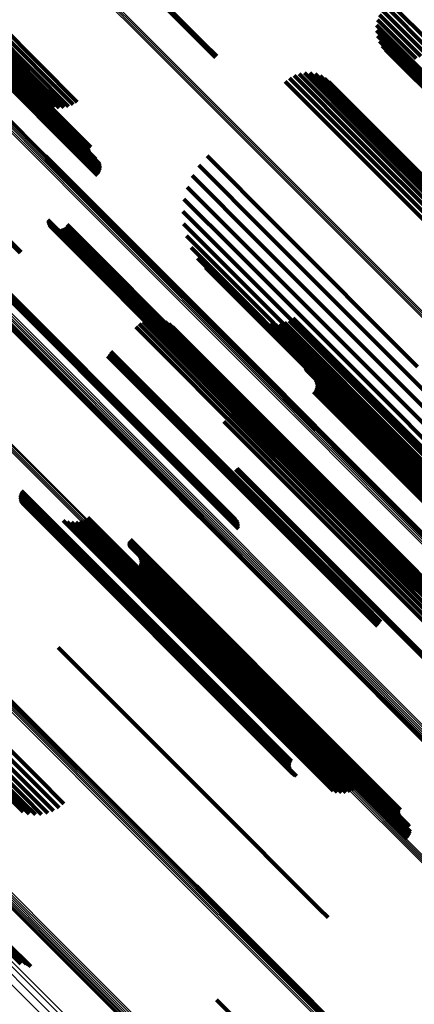
# Model space of a CAD drawing. Units: metres. Extents: x 1.249 to 1.743, y -0.472 to 0.021.
# Drawn here: x 1.653 to 1.674, y -0.424 to -0.372 of the extents above; entities that cross this region are included whole.
import ezdxf

# ---------------------------------------------------------------- set-up
doc = ezdxf.new("R2010")
doc.units = ezdxf.units.M
doc.linetypes.add('AUSGEZOGEN', pattern=[0])
doc.linetypes.add('VERDECKT2_S2', pattern=[0.036, 0.02, -0.016])
doc.layers.add('Standard', color=7, linetype='AUSGEZOGEN', lineweight=13)

msp = doc.modelspace()

# ---------------------------------------------------------------- linework, layer by layer
at = {"layer": 'Standard', "color": 253, "linetype": 'VERDECKT2_S2', "lineweight": 140, "transparency": 33554687}
for p, q in [((1.655413, -0.365733), (1.662976, -0.373296)), ((1.655471, -0.365667), (1.663034, -0.37323)), ((1.672579, -0.371302), (1.674871, -0.373594)), ((1.672795, -0.371118), (1.675059, -0.373383)), ((1.649227, -0.371911), (1.65679, -0.379474)), ((1.649298, -0.371848), (1.656861, -0.379411)), ((1.649375, -0.371796), (1.656939, -0.379359)), ((1.649456, -0.371755), (1.657021, -0.37932)), ((1.649538, -0.371727), (1.657104, -0.379293)), ((1.649619, -0.371713), (1.657187, -0.379281)), ((1.649697, -0.371714), (1.657266, -0.379284)), ((1.649768, -0.371728), (1.65734, -0.3793)), ((1.649831, -0.371757), (1.657405, -0.379331)), ((1.650441, -0.371998), (1.657142, -0.378699)), ((1.672259, -0.371766), (1.674425, -0.373933)), ((1.672399, -0.37152), (1.674658, -0.373779)), ((1.650155, -0.372069), (1.657115, -0.379029)), ((1.650176, -0.372086), (1.657091, -0.379001)), ((1.650201, -0.372097), (1.657072, -0.378968)), ((1.650229, -0.372103), (1.657059, -0.378933)), ((1.65026, -0.372103), (1.657052, -0.378896)), ((1.650357, -0.372071), (1.657071, -0.378785)), ((1.650388, -0.372051), (1.657089, -0.378752)), ((1.650416, -0.372026), (1.657113, -0.378723)), ((1.652213, -0.372458), (1.65622, -0.376465)), ((1.652359, -0.372252), (1.656439, -0.376331)), ((1.672116, -0.372312), (1.673932, -0.374128)), ((1.672164, -0.372033), (1.674181, -0.37405)), ((1.652009, -0.372895), (1.655735, -0.376621)), ((1.652096, -0.372674), (1.655984, -0.376562)), ((1.672117, -0.372595), (1.673685, -0.374163)), ((1.672167, -0.372874), (1.673449, -0.374155)), ((1.651935, -0.37333), (1.655225, -0.37662)), ((1.651949, -0.373533), (1.654977, -0.37656)), ((1.651954, -0.373115), (1.65548, -0.376641)), ((1.662976, -0.373296), (1.663675, -0.373995)), ((1.663034, -0.37323), (1.663742, -0.373938)), ((1.672264, -0.37314), (1.673229, -0.374105)), ((1.672406, -0.373385), (1.673034, -0.374012)), ((1.651998, -0.37372), (1.654741, -0.376462)), ((1.652081, -0.373887), (1.654523, -0.376329)), ((1.672588, -0.373601), (1.672869, -0.373882)), ((1.672869, -0.373882), (1.680237, -0.38125)), ((1.673034, -0.374012), (1.680409, -0.381388)), ((1.673229, -0.374105), (1.680611, -0.381486)), ((1.673449, -0.374155), (1.680836, -0.381543)), ((1.673685, -0.374163), (1.681078, -0.381556)), ((1.673932, -0.374128), (1.68133, -0.381526)), ((1.667547, -0.375078), (1.670933, -0.378465)), ((1.667792, -0.374943), (1.671082, -0.378233)), ((1.668057, -0.374852), (1.671196, -0.377991)), ((1.668334, -0.374808), (1.67127, -0.377744)), ((1.668614, -0.374811), (1.671303, -0.377501)), ((1.668889, -0.374862), (1.671294, -0.377267)), ((1.669152, -0.37496), (1.671243, -0.377051)), ((1.667328, -0.375253), (1.670753, -0.378678)), ((1.669394, -0.375101), (1.671151, -0.376858)), ((1.669608, -0.375281), (1.671021, -0.376695)), ((1.671021, -0.376695), (1.678412, -0.384085)), ((1.671151, -0.376858), (1.678548, -0.384255)), ((1.671243, -0.377051), (1.678646, -0.384455)), ((1.671294, -0.377267), (1.678704, -0.384677)), ((1.671303, -0.377501), (1.678718, -0.384916)), ((1.671196, -0.377991), (1.67862, -0.385415)), ((1.67127, -0.377744), (1.67869, -0.385164)), ((1.670753, -0.378678), (1.678182, -0.386107)), ((1.670933, -0.378465), (1.678362, -0.385893)), ((1.671082, -0.378233), (1.678509, -0.38566)), ((1.654778, -0.379145), (1.657714, -0.382081)), ((1.663232, -0.379152), (1.666828, -0.382749)), ((1.654803, -0.379233), (1.657643, -0.382073)), ((1.654813, -0.379324), (1.657567, -0.382077)), ((1.65679, -0.379474), (1.657498, -0.380182)), ((1.656861, -0.379411), (1.657559, -0.380109)), ((1.656939, -0.379359), (1.657607, -0.380027)), ((1.657021, -0.37932), (1.657639, -0.379938)), ((1.657104, -0.379293), (1.657656, -0.379845)), ((1.657187, -0.379281), (1.657656, -0.37975)), ((1.657266, -0.379284), (1.657639, -0.379657)), ((1.65734, -0.3793), (1.657607, -0.379567)), ((1.657405, -0.379331), (1.657405, -0.379331)), ((1.662798, -0.379637), (1.66635, -0.383189)), ((1.662447, -0.380184), (1.665828, -0.383566)), ((1.662187, -0.380781), (1.665275, -0.383869)), ((1.662025, -0.381411), (1.664705, -0.384091)), ((1.657567, -0.382077), (1.665596, -0.390107)), ((1.657643, -0.382073), (1.665674, -0.390104)), ((1.657714, -0.382081), (1.665747, -0.390114)), ((1.661965, -0.382058), (1.664133, -0.384226)), ((1.65489, -0.382492), (1.662845, -0.390447)), ((1.654901, -0.382586), (1.662765, -0.39045)), ((1.654927, -0.382676), (1.66269, -0.390438)), ((1.654969, -0.382761), (1.662621, -0.390413)), ((1.655908, -0.382747), (1.662754, -0.389593)), ((1.662009, -0.382707), (1.663573, -0.384272)), ((1.666828, -0.382749), (1.674261, -0.390181)), ((1.655025, -0.382837), (1.662562, -0.390374)), ((1.655092, -0.382902), (1.662514, -0.390323)), ((1.655171, -0.382955), (1.662478, -0.390262)), ((1.655257, -0.382993), (1.662456, -0.390192)), ((1.655348, -0.383016), (1.662448, -0.390115)), ((1.655442, -0.383023), (1.662454, -0.390034)), ((1.655536, -0.383013), (1.662474, -0.389951)), ((1.655627, -0.382988), (1.662508, -0.389869)), ((1.655712, -0.382947), (1.662554, -0.38979)), ((1.655788, -0.382892), (1.662612, -0.389716)), ((1.655854, -0.382825), (1.662679, -0.38965)), ((1.66635, -0.383189), (1.673782, -0.390621)), ((1.652747, -0.38352), (1.653452, -0.384225)), ((1.652784, -0.38348), (1.653492, -0.384189)), ((1.662155, -0.383341), (1.66304, -0.384226)), ((1.665828, -0.383566), (1.673256, -0.390994)), ((1.6624, -0.383943), (1.662546, -0.384089)), ((1.662546, -0.384089), (1.669912, -0.391455)), ((1.66304, -0.384226), (1.67042, -0.391606)), ((1.663573, -0.384272), (1.670967, -0.391665)), ((1.664133, -0.384226), (1.671538, -0.391631)), ((1.664705, -0.384091), (1.67212, -0.391506)), ((1.665275, -0.383869), (1.672698, -0.391292)), ((1.662738, -0.384499), (1.669456, -0.391218)), ((1.66316, -0.384994), (1.669064, -0.390898)), ((1.652529, -0.38632), (1.660538, -0.394329)), ((1.652605, -0.386299), (1.660616, -0.39431)), ((1.652679, -0.386291), (1.660692, -0.394303)), ((1.65275, -0.386294), (1.660764, -0.394309)), ((1.652815, -0.386311), (1.660831, -0.394327)), ((1.652921, -0.386378), (1.660942, -0.394398)), ((1.65296, -0.386427), (1.660983, -0.39445)), ((1.652987, -0.386485), (1.661012, -0.39451)), ((1.652998, -0.386695), (1.661028, -0.394726)), ((1.653003, -0.38655), (1.66103, -0.394577)), ((1.653007, -0.386621), (1.661035, -0.39465)), ((1.652766, -0.387892), (1.66082, -0.395947)), ((1.65277, -0.387965), (1.660827, -0.396022)), ((1.652775, -0.387815), (1.660828, -0.395868)), ((1.65968, -0.387945), (1.666054, -0.394319)), ((1.659886, -0.387826), (1.666182, -0.394123)), ((1.660109, -0.387745), (1.666279, -0.393916)), ((1.660579, -0.387704), (1.666369, -0.393493)), ((1.660813, -0.387745), (1.666358, -0.393291)), ((1.661036, -0.387826), (1.666311, -0.393102)), ((1.661241, -0.387945), (1.666229, -0.392933)), ((1.665836, -0.387642), (1.667011, -0.388817)), ((1.666054, -0.387776), (1.666917, -0.388639)), ((1.66629, -0.387874), (1.666856, -0.38844)), ((1.666539, -0.387934), (1.666831, -0.388226)), ((1.666794, -0.387954), (1.666841, -0.388002)), ((1.667049, -0.387935), (1.673645, -0.394531)), ((1.667297, -0.387876), (1.673722, -0.3943)), ((1.667534, -0.387778), (1.673833, -0.394077)), ((1.667752, -0.387645), (1.673974, -0.393867)), ((1.659499, -0.388097), (1.665898, -0.394497)), ((1.661423, -0.388097), (1.666114, -0.392788)), ((1.666831, -0.388226), (1.673597, -0.394992)), ((1.666841, -0.388002), (1.673603, -0.394763)), ((1.666856, -0.38844), (1.673627, -0.395211)), ((1.666917, -0.388639), (1.673693, -0.395415)), ((1.667011, -0.388817), (1.673793, -0.395599)), ((1.658103, -0.389505), (1.664493, -0.395894)), ((1.658201, -0.389395), (1.664601, -0.395794)), ((1.658017, -0.389624), (1.664377, -0.395984)), ((1.662454, -0.390034), (1.669584, -0.397165)), ((1.662474, -0.389951), (1.669678, -0.397155)), ((1.662508, -0.389869), (1.669769, -0.39713)), ((1.662554, -0.38979), (1.669854, -0.397089)), ((1.662612, -0.389716), (1.66993, -0.397034)), ((1.662679, -0.38965), (1.669996, -0.396967)), ((1.662754, -0.389593), (1.67005, -0.396889)), ((1.668456, -0.390013), (1.671902, -0.393459)), ((1.662448, -0.390115), (1.66949, -0.397158)), ((1.662456, -0.390192), (1.669399, -0.397135)), ((1.662478, -0.390262), (1.669313, -0.397097)), ((1.662514, -0.390323), (1.669235, -0.397044)), ((1.662562, -0.390374), (1.669167, -0.396979)), ((1.662621, -0.390413), (1.669111, -0.396903)), ((1.66269, -0.390438), (1.669069, -0.396818)), ((1.662765, -0.39045), (1.669043, -0.396728)), ((1.662845, -0.390447), (1.669032, -0.396634)), ((1.665596, -0.390107), (1.668955, -0.393466)), ((1.665674, -0.390104), (1.668945, -0.393375)), ((1.665747, -0.390114), (1.66892, -0.393287)), ((1.668366, -0.390209), (1.671716, -0.393559)), ((1.668373, -0.390246), (1.671683, -0.393556)), ((1.668385, -0.390099), (1.671817, -0.393531)), ((1.668386, -0.390282), (1.671652, -0.393548)), ((1.668403, -0.390066), (1.671849, -0.393511)), ((1.668405, -0.390314), (1.671624, -0.393534)), ((1.668427, -0.390037), (1.671877, -0.393487)), ((1.668429, -0.390343), (1.671601, -0.393515)), ((1.668873, -0.390799), (1.671231, -0.393157)), ((1.668921, -0.390881), (1.671162, -0.393122)), ((1.668953, -0.39097), (1.671084, -0.393101)), ((1.668969, -0.391064), (1.671001, -0.393095)), ((1.669064, -0.390898), (1.675929, -0.397763)), ((1.673256, -0.390994), (1.676589, -0.394327)), ((1.673782, -0.390621), (1.67694, -0.393779)), ((1.668812, -0.391496), (1.670595, -0.393279)), ((1.668873, -0.391423), (1.670667, -0.393217)), ((1.668921, -0.391341), (1.670746, -0.393166)), ((1.668953, -0.391252), (1.67083, -0.393128)), ((1.668969, -0.391159), (1.670915, -0.393105)), ((1.669456, -0.391218), (1.676336, -0.398097)), ((1.669912, -0.391455), (1.676543, -0.398086)), ((1.67212, -0.391506), (1.676167, -0.395553)), ((1.672698, -0.391292), (1.676329, -0.394923)), ((1.664688, -0.391811), (1.669914, -0.397037)), ((1.664688, -0.392047), (1.669701, -0.39706)), ((1.67042, -0.391606), (1.676297, -0.397483)), ((1.670967, -0.391665), (1.676151, -0.396849)), ((1.671538, -0.391631), (1.676107, -0.3962)), ((1.664567, -0.392503), (1.669277, -0.397213)), ((1.664648, -0.392281), (1.669486, -0.397119)), ((1.664117, -0.393043), (1.668746, -0.397672)), ((1.664298, -0.39289), (1.668901, -0.397494)), ((1.664449, -0.392708), (1.66908, -0.397339)), ((1.666114, -0.392788), (1.672957, -0.399632)), ((1.666229, -0.392933), (1.673078, -0.399781)), ((1.666311, -0.393102), (1.673165, -0.399956)), ((1.670915, -0.393105), (1.677113, -0.399302)), ((1.671001, -0.393095), (1.6772, -0.399294)), ((1.671084, -0.393101), (1.677284, -0.399301)), ((1.671162, -0.393122), (1.677363, -0.399324)), ((1.666358, -0.393291), (1.673217, -0.400149)), ((1.666369, -0.393493), (1.673232, -0.400356)), ((1.670595, -0.393279), (1.67679, -0.399474)), ((1.670667, -0.393217), (1.676862, -0.399412)), ((1.670746, -0.393166), (1.676941, -0.399362)), ((1.67083, -0.393128), (1.677026, -0.399324)), ((1.671231, -0.393157), (1.677435, -0.399361)), ((1.671601, -0.393515), (1.677818, -0.399732)), ((1.671624, -0.393534), (1.677842, -0.399752)), ((1.671652, -0.393548), (1.67787, -0.399766)), ((1.671683, -0.393556), (1.677902, -0.399775)), ((1.671716, -0.393559), (1.677935, -0.399779)), ((1.671817, -0.393531), (1.678038, -0.399752)), ((1.671849, -0.393511), (1.67807, -0.399733)), ((1.671877, -0.393487), (1.678099, -0.399708)), ((1.671902, -0.393459), (1.678123, -0.39968)), ((1.666182, -0.394123), (1.673055, -0.400995)), ((1.666279, -0.393916), (1.673149, -0.400786)), ((1.673833, -0.394077), (1.6801, -0.400345)), ((1.673974, -0.393867), (1.68024, -0.400133)), ((1.660538, -0.394329), (1.664878, -0.398668)), ((1.660616, -0.39431), (1.664887, -0.398581)), ((1.660692, -0.394303), (1.664882, -0.398493)), ((1.660764, -0.394309), (1.664862, -0.398407)), ((1.660831, -0.394327), (1.664829, -0.398325)), ((1.660942, -0.394398), (1.664726, -0.398183)), ((1.660983, -0.39445), (1.664659, -0.398126)), ((1.661012, -0.39451), (1.664583, -0.398081)), ((1.66103, -0.394577), (1.664501, -0.398048)), ((1.661035, -0.39465), (1.664415, -0.39803)), ((1.665898, -0.394497), (1.672772, -0.401371)), ((1.666054, -0.394319), (1.672928, -0.401192)), ((1.673645, -0.394531), (1.679917, -0.400803)), ((1.673722, -0.3943), (1.679992, -0.40057)), ((1.661028, -0.394726), (1.664327, -0.398025)), ((1.673597, -0.394992), (1.679876, -0.401271)), ((1.673603, -0.394763), (1.679878, -0.401039)), ((1.664723, -0.39557), (1.666519, -0.397367)), ((1.664766, -0.395539), (1.666552, -0.397325)), ((1.664806, -0.395502), (1.666589, -0.397286)), ((1.673627, -0.395211), (1.679911, -0.401495)), ((1.673693, -0.395415), (1.679982, -0.401704)), ((1.673793, -0.395599), (1.679978, -0.401784)), ((1.66082, -0.395947), (1.662931, -0.398057)), ((1.660827, -0.396022), (1.662841, -0.398037)), ((1.660828, -0.395868), (1.663022, -0.398062)), ((1.664377, -0.395984), (1.67125, -0.402857)), ((1.664493, -0.395894), (1.671366, -0.402768)), ((1.664601, -0.395794), (1.671475, -0.402668)), ((1.653513, -0.396674), (1.657611, -0.400772)), ((1.653429, -0.397007), (1.657307, -0.400884)), ((1.65343, -0.39692), (1.657384, -0.400874)), ((1.653443, -0.397093), (1.657232, -0.400882)), ((1.653445, -0.396834), (1.657462, -0.400851)), ((1.65347, -0.397176), (1.657161, -0.400867)), ((1.653473, -0.396751), (1.657538, -0.400817)), ((1.669277, -0.397213), (1.675519, -0.403455)), ((1.669486, -0.397119), (1.67573, -0.403363)), ((1.669701, -0.39706), (1.675947, -0.403307)), ((1.669914, -0.397037), (1.676165, -0.403288)), ((1.653509, -0.397254), (1.657096, -0.400841)), ((1.653561, -0.397324), (1.65704, -0.400803)), ((1.653694, -0.397435), (1.656956, -0.400697)), ((1.653773, -0.397474), (1.65693, -0.400631)), ((1.666519, -0.397367), (1.672714, -0.403562)), ((1.666552, -0.397325), (1.672747, -0.40352)), ((1.666589, -0.397286), (1.672784, -0.40348)), ((1.668746, -0.397672), (1.674986, -0.403912)), ((1.668901, -0.397494), (1.675141, -0.403734)), ((1.66908, -0.397339), (1.675321, -0.40358)), ((1.655699, -0.398233), (1.656472, -0.399005)), ((1.65658, -0.398273), (1.663295, -0.404987)), ((1.656789, -0.398192), (1.663387, -0.40479)), ((1.656982, -0.398078), (1.663509, -0.404605)), ((1.655914, -0.398297), (1.656438, -0.398822)), ((1.656136, -0.398326), (1.656438, -0.398627)), ((1.65636, -0.398318), (1.65647, -0.398427)), ((1.656438, -0.398627), (1.663204, -0.405393)), ((1.65647, -0.398427), (1.663233, -0.40519)), ((1.656438, -0.398822), (1.663208, -0.405591)), ((1.656472, -0.399005), (1.663246, -0.405779)), ((1.659159, -0.399306), (1.662608, -0.402755)), ((1.659178, -0.399277), (1.662636, -0.402735)), ((1.659202, -0.399251), (1.662662, -0.402711)), ((1.659229, -0.39923), (1.662684, -0.402684)), ((1.659132, -0.399407), (1.662514, -0.402789)), ((1.659135, -0.399442), (1.662483, -0.40279)), ((1.659136, -0.399372), (1.662546, -0.402783)), ((1.659142, -0.399476), (1.662453, -0.402787)), ((1.659145, -0.399338), (1.662578, -0.402771)), ((1.659155, -0.399508), (1.662425, -0.402778)), ((1.659173, -0.399538), (1.6624, -0.402765)), ((1.659196, -0.399565), (1.662378, -0.402747)), ((1.672957, -0.399632), (1.675565, -0.40224)), ((1.673078, -0.399781), (1.675383, -0.402087)), ((1.659646, -0.400026), (1.662004, -0.402384)), ((1.659693, -0.400108), (1.661934, -0.402349)), ((1.659726, -0.400198), (1.661857, -0.402329)), ((1.659742, -0.400291), (1.661774, -0.402323)), ((1.673165, -0.399956), (1.675178, -0.401969)), ((1.673217, -0.400149), (1.674955, -0.401887)), ((1.65693, -0.400631), (1.663747, -0.407448)), ((1.656956, -0.400697), (1.663774, -0.407515)), ((1.65704, -0.400803), (1.663862, -0.407625)), ((1.657096, -0.400841), (1.66392, -0.407665)), ((1.657462, -0.400851), (1.664294, -0.407683)), ((1.657538, -0.400817), (1.664371, -0.40765)), ((1.657611, -0.400772), (1.664445, -0.407605)), ((1.659585, -0.400723), (1.661368, -0.402506)), ((1.659646, -0.400651), (1.66144, -0.402444)), ((1.659693, -0.400568), (1.661519, -0.402394)), ((1.659726, -0.400479), (1.661602, -0.402356)), ((1.659742, -0.400386), (1.661688, -0.402332)), ((1.673149, -0.400786), (1.674251, -0.401887)), ((1.673232, -0.400356), (1.674721, -0.401846)), ((1.657161, -0.400867), (1.663987, -0.407693)), ((1.657232, -0.400882), (1.664059, -0.40771)), ((1.657307, -0.400884), (1.664136, -0.407713)), ((1.657384, -0.400874), (1.664215, -0.407704)), ((1.672772, -0.401371), (1.673641, -0.40224)), ((1.672928, -0.401192), (1.673823, -0.402087)), ((1.673055, -0.400995), (1.674028, -0.401969)), ((1.661519, -0.402394), (1.667714, -0.408589)), ((1.661602, -0.402356), (1.667798, -0.408552)), ((1.661688, -0.402332), (1.667885, -0.408529)), ((1.661774, -0.402323), (1.667973, -0.408521)), ((1.661857, -0.402329), (1.668057, -0.408529)), ((1.661934, -0.402349), (1.668136, -0.408551)), ((1.662004, -0.402384), (1.668208, -0.408588)), ((1.661368, -0.402506), (1.667563, -0.408701)), ((1.66144, -0.402444), (1.667634, -0.408639)), ((1.662378, -0.402747), (1.668595, -0.408964)), ((1.6624, -0.402765), (1.668618, -0.408982)), ((1.662425, -0.402778), (1.668644, -0.408997)), ((1.662453, -0.402787), (1.668672, -0.409006)), ((1.662483, -0.40279), (1.668703, -0.40901)), ((1.662514, -0.402789), (1.668735, -0.409009)), ((1.662546, -0.402783), (1.668767, -0.409003)), ((1.662578, -0.402771), (1.668799, -0.408992)), ((1.662608, -0.402755), (1.668829, -0.408977)), ((1.662636, -0.402735), (1.668858, -0.408957)), ((1.662662, -0.402711), (1.668883, -0.408933)), ((1.662684, -0.402684), (1.668905, -0.408906)), ((1.67125, -0.402857), (1.672159, -0.403766)), ((1.671366, -0.402768), (1.672245, -0.403647)), ((1.671475, -0.402668), (1.672344, -0.403537)), ((1.672714, -0.403562), (1.678412, -0.40926)), ((1.672747, -0.40352), (1.678444, -0.409217)), ((1.672784, -0.40348), (1.678481, -0.409177)), ((1.646612, -0.404395), (1.654077, -0.41186)), ((1.646829, -0.404149), (1.654293, -0.411613)), ((1.646288, -0.404945), (1.653758, -0.412416)), ((1.64643, -0.404663), (1.653897, -0.41213)), ((1.655438, -0.40487), (1.657221, -0.406653)), ((1.663387, -0.40479), (1.66966, -0.411063)), ((1.663509, -0.404605), (1.66978, -0.410876)), ((1.646191, -0.405234), (1.653665, -0.412709)), ((1.663204, -0.405393), (1.669484, -0.411673)), ((1.663233, -0.40519), (1.669509, -0.411467)), ((1.663295, -0.404987), (1.669569, -0.411261)), ((1.646137, -0.4058), (1.653623, -0.413286)), ((1.64614, -0.405522), (1.65362, -0.413002)), ((1.663208, -0.405591), (1.669492, -0.411875)), ((1.663246, -0.405779), (1.669534, -0.412067)), ((1.646183, -0.40606), (1.653601, -0.413478)), ((1.657221, -0.406653), (1.663416, -0.412848)), ((1.663747, -0.407448), (1.667915, -0.411616)), ((1.663774, -0.407515), (1.667836, -0.411577)), ((1.663862, -0.407625), (1.667703, -0.411466)), ((1.66392, -0.407665), (1.667651, -0.411396)), ((1.663987, -0.407693), (1.667612, -0.411318)), ((1.664059, -0.40771), (1.667585, -0.411235)), ((1.664136, -0.407713), (1.667572, -0.411149)), ((1.664215, -0.407704), (1.667572, -0.411062)), ((1.664294, -0.407683), (1.667587, -0.410976)), ((1.664371, -0.40765), (1.667615, -0.410893)), ((1.664445, -0.407605), (1.667656, -0.410816)), ((1.667798, -0.408552), (1.673497, -0.41425)), ((1.667885, -0.408529), (1.673585, -0.414229)), ((1.667973, -0.408521), (1.673673, -0.414222)), ((1.668057, -0.408529), (1.673759, -0.414231)), ((1.668136, -0.408551), (1.673835, -0.414251)), ((1.667563, -0.408701), (1.67326, -0.414398)), ((1.667634, -0.408639), (1.673332, -0.414336)), ((1.667714, -0.408589), (1.673412, -0.414287)), ((1.668208, -0.408588), (1.673788, -0.414168)), ((1.668595, -0.408964), (1.673338, -0.413707)), ((1.668618, -0.408982), (1.673316, -0.41368)), ((1.668644, -0.408997), (1.673297, -0.41365)), ((1.668672, -0.409006), (1.673284, -0.413618)), ((1.668703, -0.40901), (1.673277, -0.413584)), ((1.668735, -0.409009), (1.673274, -0.413549)), ((1.668767, -0.409003), (1.673278, -0.413514)), ((1.668799, -0.408992), (1.673287, -0.41348)), ((1.668829, -0.408977), (1.673301, -0.413449)), ((1.668858, -0.408957), (1.67332, -0.413419)), ((1.668883, -0.408933), (1.673344, -0.413393)), ((1.668905, -0.408906), (1.673371, -0.413372)), ((1.66966, -0.411063), (1.670931, -0.412334)), ((1.66978, -0.410876), (1.671125, -0.41222)), ((1.654293, -0.411613), (1.655731, -0.413051)), ((1.669484, -0.411673), (1.670278, -0.412468)), ((1.669509, -0.411467), (1.670503, -0.41246)), ((1.669569, -0.411261), (1.670722, -0.412415)), ((1.653897, -0.41213), (1.655197, -0.41343)), ((1.654077, -0.41186), (1.65548, -0.413263)), ((1.669492, -0.411875), (1.670056, -0.412439)), ((1.669534, -0.412067), (1.669841, -0.412375)), ((1.653758, -0.412416), (1.65489, -0.413547)), ((1.65362, -0.413002), (1.65424, -0.413622)), ((1.653665, -0.412709), (1.654568, -0.413612)), ((1.663416, -0.412848), (1.669113, -0.418545)), ((1.653623, -0.413286), (1.653914, -0.413577)), ((1.646575, -0.414159), (1.653456, -0.42104)), ((1.646608, -0.414225), (1.653491, -0.421108)), ((1.673497, -0.41425), (1.673868, -0.414621)), ((1.673585, -0.414229), (1.673884, -0.414528)), ((1.673673, -0.414222), (1.673673, -0.414222)), ((1.673759, -0.414231), (1.673759, -0.414231)), ((1.646602, -0.414546), (1.653484, -0.421428)), ((1.646624, -0.414462), (1.653512, -0.42135)), ((1.646628, -0.414299), (1.653512, -0.421184)), ((1.646633, -0.414379), (1.65352, -0.421265)), ((1.67326, -0.414398), (1.673727, -0.414865)), ((1.673332, -0.414336), (1.673788, -0.414793)), ((1.673412, -0.414287), (1.673835, -0.414711)), ((1.662677, -0.417351), (1.667199, -0.421873)), ((1.6627, -0.41744), (1.667121, -0.42186)), ((1.669113, -0.418545), (1.66958, -0.419012)), ((1.653409, -0.420981), (1.654002, -0.421574)), ((1.653456, -0.42104), (1.65393, -0.421514)), ((1.653491, -0.421108), (1.653849, -0.421467)), ((1.653512, -0.421184), (1.653762, -0.421434)), ((1.653512, -0.42135), (1.653512, -0.42135)), ((1.65352, -0.421265), (1.65352, -0.421265)), ((1.667121, -0.42186), (1.673769, -0.428508)), ((1.667199, -0.421873), (1.673849, -0.428523)), ((1.66373, -0.423317), (1.668454, -0.428042))]:
    msp.add_line(p, q, dxfattribs=at)
at = {"layer": 'Standard', "color": 7, "linetype": 'AUSGEZOGEN', "lineweight": 13, "transparency": 33554687}
for points in [[(1.586512, -0.321757), (1.596752, -0.331997), (1.606807, -0.342052), (1.616632, -0.351876), (1.626183, -0.361428), (1.635419, -0.370664), (1.6443, -0.379545), (1.652787, -0.388032), (1.660846, -0.396091), (1.668445, -0.40369), (1.675557, -0.410802), (1.682158, -0.417403), (1.688229, -0.423474), (1.693755, -0.429), (1.698727, -0.433972), (1.70314, -0.438385), (1.706992, -0.442237), (1.710288, -0.445533), (1.713034, -0.448279), (1.715241, -0.450486), (1.716925, -0.45217), (1.718102, -0.453347), (1.718792, -0.454036), (1.719016, -0.454261)], [(1.586524, -0.321797), (1.596767, -0.332041), (1.606824, -0.342098), (1.616652, -0.351925), (1.626206, -0.36148), (1.635445, -0.370719), (1.644328, -0.379602), (1.652818, -0.388091), (1.660879, -0.396153), (1.66848, -0.403754), (1.675594, -0.410867), (1.682196, -0.41747), (1.688269, -0.423543), (1.693797, -0.429071), (1.69877, -0.434044), (1.703184, -0.438458), (1.707038, -0.442312), (1.710334, -0.445608), (1.713081, -0.448355), (1.715289, -0.450563), (1.716973, -0.452247), (1.71815, -0.453424), (1.71884, -0.454114), (1.719065, -0.454339)], [(1.586547, -0.321828), (1.596793, -0.332074), (1.606853, -0.342134), (1.616683, -0.351964), (1.62624, -0.361521), (1.635482, -0.370763), (1.644368, -0.379649), (1.65286, -0.388141), (1.660923, -0.396204), (1.668527, -0.403808), (1.675642, -0.410923), (1.682247, -0.417528), (1.688321, -0.423602), (1.693851, -0.429132), (1.698826, -0.434107), (1.703241, -0.438522), (1.707096, -0.442376), (1.710393, -0.445674), (1.71314, -0.448421), (1.715349, -0.45063), (1.717034, -0.452314), (1.718211, -0.453492), (1.718901, -0.454182), (1.719126, -0.454407)], [(1.586581, -0.321847), (1.59683, -0.332096), (1.606893, -0.342159), (1.616726, -0.351992), (1.626286, -0.361552), (1.63553, -0.370796), (1.644418, -0.379684), (1.652913, -0.388179), (1.660978, -0.396245), (1.668584, -0.40385), (1.675702, -0.410968), (1.682308, -0.417574), (1.688384, -0.42365), (1.693915, -0.429182), (1.698892, -0.434158), (1.703308, -0.438574), (1.707164, -0.44243), (1.710462, -0.445728), (1.71321, -0.448477), (1.71542, -0.450686), (1.717105, -0.452371), (1.718282, -0.453549), (1.718973, -0.454239), (1.719198, -0.454464)], [(1.586625, -0.321855), (1.596876, -0.332107), (1.606942, -0.342173), (1.616778, -0.352008), (1.62634, -0.361571), (1.635587, -0.370817), (1.644478, -0.379708), (1.652975, -0.388205), (1.661043, -0.396273), (1.66865, -0.403881), (1.67577, -0.411), (1.682378, -0.417608), (1.688456, -0.423686), (1.693989, -0.429219), (1.698966, -0.434197), (1.703384, -0.438614), (1.707241, -0.442471), (1.71054, -0.44577), (1.713289, -0.448519), (1.715499, -0.450729), (1.717184, -0.452415), (1.718362, -0.453593), (1.719053, -0.454283), (1.719278, -0.454508)], [(1.586677, -0.321851), (1.596931, -0.332105), (1.607, -0.342174), (1.616838, -0.352012), (1.626403, -0.361577), (1.635652, -0.370826), (1.644545, -0.379719), (1.653044, -0.388218), (1.661114, -0.396288), (1.668724, -0.403898), (1.675845, -0.411019), (1.682455, -0.417629), (1.688534, -0.423708), (1.694068, -0.429242), (1.699048, -0.434221), (1.703466, -0.43864), (1.707324, -0.442498), (1.710624, -0.445798), (1.713374, -0.448548), (1.715584, -0.450758), (1.71727, -0.452444), (1.718449, -0.453623), (1.71914, -0.454313), (1.719365, -0.454539)], [(1.586736, -0.321835), (1.596993, -0.332092), (1.607064, -0.342163), (1.616905, -0.352003), (1.626472, -0.36157), (1.635723, -0.370822), (1.644618, -0.379717), (1.653119, -0.388218), (1.661191, -0.39629), (1.668802, -0.403901), (1.675925, -0.411024), (1.682537, -0.417636), (1.688617, -0.423716), (1.694153, -0.429252), (1.699133, -0.434232), (1.703553, -0.438652), (1.707412, -0.44251), (1.710712, -0.445811), (1.713463, -0.448562), (1.715674, -0.450773), (1.71736, -0.452459), (1.718539, -0.453638), (1.71923, -0.454329), (1.719455, -0.454554)], [(1.586801, -0.321808), (1.59706, -0.332067), (1.607133, -0.34214), (1.616976, -0.351983), (1.626545, -0.361552), (1.635798, -0.370805), (1.644695, -0.379701), (1.653197, -0.388204), (1.661271, -0.396278), (1.668884, -0.403891), (1.676008, -0.411015), (1.682621, -0.417628), (1.688703, -0.42371), (1.694239, -0.429246), (1.699221, -0.434228), (1.703641, -0.438648), (1.707501, -0.442508), (1.710802, -0.445809), (1.713553, -0.44856), (1.715765, -0.450772), (1.717451, -0.452458), (1.71863, -0.453637), (1.719321, -0.454328), (1.719547, -0.454554)], [(1.58687, -0.321771), (1.59713, -0.332031), (1.607205, -0.342106), (1.617049, -0.35195), (1.626619, -0.361521), (1.635874, -0.370775), (1.644772, -0.379674), (1.653277, -0.388178), (1.661351, -0.396253), (1.668966, -0.403867), (1.676091, -0.410992), (1.682705, -0.417606), (1.688788, -0.423689), (1.694326, -0.429227), (1.699308, -0.434209), (1.703729, -0.43863), (1.707589, -0.44249), (1.710891, -0.445792), (1.713642, -0.448544), (1.715854, -0.450755), (1.717541, -0.452442), (1.71872, -0.453622), (1.719412, -0.454313), (1.719637, -0.454538)], [(1.58694, -0.321724), (1.597201, -0.331986), (1.607277, -0.342061), (1.617123, -0.351907), (1.626694, -0.361479), (1.63595, -0.370734), (1.64485, -0.379634), (1.653355, -0.388139), (1.661431, -0.396215), (1.669046, -0.40383), (1.676172, -0.410957), (1.682787, -0.417571), (1.688871, -0.423655), (1.694409, -0.429193), (1.699392, -0.434176), (1.703814, -0.438598), (1.707674, -0.442458), (1.710976, -0.445761), (1.713728, -0.448512), (1.71594, -0.450725), (1.717627, -0.452412), (1.718807, -0.453591), (1.719498, -0.454282), (1.719723, -0.454508)], [(1.587009, -0.321669), (1.597272, -0.331932), (1.607348, -0.342008), (1.617195, -0.351854), (1.626767, -0.361427), (1.636024, -0.370683), (1.644924, -0.379583), (1.65343, -0.388089), (1.661506, -0.396166), (1.669122, -0.403781), (1.676249, -0.410909), (1.682864, -0.417524), (1.688948, -0.423608), (1.694487, -0.429147), (1.69947, -0.43413), (1.703892, -0.438552), (1.707753, -0.442413), (1.711056, -0.445715), (1.713808, -0.448467), (1.71602, -0.45068), (1.717707, -0.452367), (1.718887, -0.453546), (1.719578, -0.454238), (1.719803, -0.454463)], [(1.587077, -0.321607), (1.597339, -0.33187), (1.607416, -0.341947), (1.617263, -0.351794), (1.626836, -0.361367), (1.636093, -0.370623), (1.644993, -0.379524), (1.653499, -0.38803), (1.661576, -0.396107), (1.669192, -0.403723), (1.676319, -0.41085), (1.682935, -0.417465), (1.689019, -0.42355), (1.694558, -0.429088), (1.699541, -0.434072), (1.703963, -0.438494), (1.707824, -0.442355), (1.711127, -0.445658), (1.713879, -0.44841), (1.716091, -0.450622), (1.717779, -0.45231), (1.718958, -0.453489), (1.719649, -0.45418), (1.719875, -0.454406)], [(1.58714, -0.321541), (1.597402, -0.331804), (1.607479, -0.341881), (1.617326, -0.351727), (1.626898, -0.3613), (1.636155, -0.370556), (1.645055, -0.379457), (1.653561, -0.387963), (1.661638, -0.396039), (1.669253, -0.403655), (1.676381, -0.410782), (1.682996, -0.417398), (1.68908, -0.423482), (1.694619, -0.42902), (1.699602, -0.434004), (1.704024, -0.438426), (1.707885, -0.442287), (1.711188, -0.44559), (1.71394, -0.448341), (1.716152, -0.450554), (1.71784, -0.452241), (1.719019, -0.45342), (1.71971, -0.454112), (1.719936, -0.454337)], [(1.581645, -0.323302), (1.591703, -0.333361), (1.60158, -0.343237), (1.61123, -0.352887), (1.620612, -0.36227), (1.629685, -0.371342), (1.638408, -0.380065), (1.646745, -0.388402), (1.654661, -0.396318), (1.662125, -0.403782), (1.66911, -0.410767), (1.675594, -0.417251), (1.681557, -0.423214), (1.686985, -0.428643), (1.69187, -0.433527), (1.696204, -0.437861), (1.699988, -0.441645), (1.703225, -0.444882), (1.705922, -0.447579), (1.70809, -0.449748), (1.709744, -0.451401), (1.7109, -0.452557), (1.711578, -0.453235), (1.711798, -0.453456)], [(1.581704, -0.323246), (1.591763, -0.333305), (1.601639, -0.343181), (1.61129, -0.352832), (1.620672, -0.362214), (1.629745, -0.371287), (1.638468, -0.38001), (1.646805, -0.388347), (1.654721, -0.396263), (1.662186, -0.403728), (1.669171, -0.410713), (1.675655, -0.417197), (1.681618, -0.42316), (1.687047, -0.428589), (1.691931, -0.433473), (1.696266, -0.437807), (1.70005, -0.441592), (1.703287, -0.444829), (1.705984, -0.447526), (1.708152, -0.449694), (1.709806, -0.451348), (1.710962, -0.452504), (1.71164, -0.453182), (1.71186, -0.453402)], [(1.581766, -0.323195), (1.591825, -0.333255), (1.601702, -0.343132), (1.611354, -0.352783), (1.620736, -0.362166), (1.62981, -0.371239), (1.638533, -0.379963), (1.646871, -0.3883), (1.654787, -0.396217), (1.662252, -0.403681), (1.669238, -0.410667), (1.675722, -0.417152), (1.681686, -0.423115), (1.687115, -0.428544), (1.691999, -0.433428), (1.696334, -0.437763), (1.700118, -0.441547), (1.703355, -0.444785), (1.706053, -0.447482), (1.708221, -0.449651), (1.709875, -0.451304), (1.711031, -0.45246), (1.711709, -0.453138), (1.71193, -0.453359)], [(1.581829, -0.32315), (1.591889, -0.333211), (1.601767, -0.343089), (1.611419, -0.352741), (1.620803, -0.362124), (1.629877, -0.371198), (1.638601, -0.379923), (1.64694, -0.388261), (1.654857, -0.396179), (1.662322, -0.403644), (1.669309, -0.410631), (1.675794, -0.417116), (1.681758, -0.42308), (1.687187, -0.428509), (1.692072, -0.433394), (1.696407, -0.437729), (1.700192, -0.441514), (1.70343, -0.444751), (1.706127, -0.447449), (1.708296, -0.449618), (1.70995, -0.451272), (1.711106, -0.452428), (1.711784, -0.453106), (1.712005, -0.453326)], [(1.581891, -0.323112), (1.591952, -0.333174), (1.601831, -0.343053), (1.611485, -0.352707), (1.62087, -0.362092), (1.629945, -0.371167), (1.638671, -0.379893), (1.64701, -0.388232), (1.654928, -0.39615), (1.662395, -0.403617), (1.669383, -0.410604), (1.675868, -0.41709), (1.681833, -0.423055), (1.687263, -0.428485), (1.692149, -0.43337), (1.696484, -0.437706), (1.70027, -0.441491), (1.703508, -0.444729), (1.706206, -0.447427), (1.708375, -0.449596), (1.710029, -0.45125), (1.711185, -0.452407), (1.711863, -0.453085), (1.712084, -0.453305)], [(1.57754, -0.332169), (1.587859, -0.342488), (1.597991, -0.35262), (1.607892, -0.362521), (1.617517, -0.372146), (1.626824, -0.381453), (1.635773, -0.390402), (1.644326, -0.398955), (1.652447, -0.407076), (1.660104, -0.414733), (1.667271, -0.421899), (1.673922, -0.428551), (1.68004, -0.434669), (1.685609, -0.440238), (1.690619, -0.445248), (1.695066, -0.449695), (1.698948, -0.453577), (1.702269, -0.456898), (1.705036, -0.459665), (1.70726, -0.461889), (1.708957, -0.463586), (1.710143, -0.464771), (1.710838, -0.465467), (1.711064, -0.465693)], [(1.577579, -0.332183), (1.587901, -0.342505), (1.598036, -0.35264), (1.607939, -0.362543), (1.617567, -0.372171), (1.626877, -0.381481), (1.635828, -0.390433), (1.644383, -0.398988), (1.652506, -0.407111), (1.660166, -0.41477), (1.667335, -0.421939), (1.673988, -0.428592), (1.680107, -0.434711), (1.685678, -0.440282), (1.69069, -0.445294), (1.695138, -0.449742), (1.699021, -0.453625), (1.702342, -0.456947), (1.70511, -0.459715), (1.707335, -0.46194), (1.709032, -0.463637), (1.710219, -0.464823), (1.710914, -0.465518), (1.711141, -0.465745)], [(1.577607, -0.332209), (1.587932, -0.342534), (1.59807, -0.352672), (1.607976, -0.362578), (1.617606, -0.372208), (1.626919, -0.381521), (1.635873, -0.390475), (1.644431, -0.399032), (1.652556, -0.407158), (1.660218, -0.41482), (1.667388, -0.42199), (1.674044, -0.428645), (1.680165, -0.434766), (1.685737, -0.440339), (1.69075, -0.445352), (1.695199, -0.449801), (1.699084, -0.453685), (1.702406, -0.457008), (1.705175, -0.459777), (1.707401, -0.462002), (1.709098, -0.4637), (1.710285, -0.464886), (1.71098, -0.465582), (1.711207, -0.465809)], [(1.577624, -0.332245), (1.587952, -0.342573), (1.598093, -0.352714), (1.608001, -0.362622), (1.617635, -0.372256), (1.62695, -0.381571), (1.635906, -0.390528), (1.644466, -0.399087), (1.652594, -0.407215), (1.660258, -0.414879), (1.667431, -0.422052), (1.674088, -0.428709), (1.680211, -0.434832), (1.685784, -0.440405), (1.690799, -0.44542), (1.695249, -0.449871), (1.699135, -0.453756), (1.702458, -0.457079), (1.705228, -0.459849), (1.707454, -0.462075), (1.709152, -0.463773), (1.710339, -0.46496), (1.711035, -0.465656), (1.711261, -0.465883)], [(1.577629, -0.332291), (1.58796, -0.342622), (1.598103, -0.352765), (1.608015, -0.362677), (1.617651, -0.372312), (1.626968, -0.38163), (1.635927, -0.390589), (1.64449, -0.399151), (1.65262, -0.407281), (1.660286, -0.414948), (1.66746, -0.422122), (1.674119, -0.428781), (1.680244, -0.434905), (1.685819, -0.440481), (1.690835, -0.445497), (1.695286, -0.449948), (1.699173, -0.453835), (1.702497, -0.457159), (1.705268, -0.459929), (1.707495, -0.462156), (1.709193, -0.463855), (1.71038, -0.465042), (1.711076, -0.465738), (1.711303, -0.465965)], [(1.577429, -0.332682), (1.58777, -0.343023), (1.597923, -0.353176), (1.607845, -0.363098), (1.61749, -0.372743), (1.626817, -0.38207), (1.635785, -0.391039), (1.644356, -0.399609), (1.652494, -0.407747), (1.660168, -0.415421), (1.66735, -0.422603), (1.674015, -0.429269), (1.680146, -0.435399), (1.685727, -0.44098), (1.690748, -0.446001), (1.695204, -0.450457), (1.699094, -0.454347), (1.702422, -0.457675), (1.705195, -0.460448), (1.707424, -0.462678), (1.709124, -0.464378), (1.710313, -0.465566), (1.711009, -0.466263), (1.711236, -0.46649)], [(1.577486, -0.332612), (1.587826, -0.342953), (1.597979, -0.353105), (1.607899, -0.363026), (1.617544, -0.372671), (1.626871, -0.381998), (1.635838, -0.390965), (1.644409, -0.399535), (1.652546, -0.407673), (1.660219, -0.415346), (1.667401, -0.422527), (1.674066, -0.429193), (1.680196, -0.435323), (1.685776, -0.440903), (1.690797, -0.445924), (1.695253, -0.45038), (1.699143, -0.45427), (1.702471, -0.457597), (1.705244, -0.46037), (1.707473, -0.462599), (1.709173, -0.464299), (1.710361, -0.465488), (1.711057, -0.466184), (1.711284, -0.466411)], [(1.577535, -0.332542), (1.587874, -0.342881), (1.598025, -0.353033), (1.607945, -0.362952), (1.617589, -0.372596), (1.626914, -0.381922), (1.635881, -0.390888), (1.64445, -0.399457), (1.652587, -0.407594), (1.660259, -0.415267), (1.66744, -0.422447), (1.674104, -0.429111), (1.680234, -0.435241), (1.685813, -0.440821), (1.690834, -0.445841), (1.695289, -0.450296), (1.699178, -0.454186), (1.702506, -0.457513), (1.705278, -0.460286), (1.707507, -0.462514), (1.709207, -0.464214), (1.710395, -0.465402), (1.711092, -0.466099), (1.711319, -0.466326)], [(1.577575, -0.332473), (1.587912, -0.34281), (1.598062, -0.35296), (1.60798, -0.362878), (1.617623, -0.372521), (1.626947, -0.381845), (1.635912, -0.39081), (1.64448, -0.399378), (1.652615, -0.407513), (1.660286, -0.415184), (1.667466, -0.422364), (1.674129, -0.429027), (1.680258, -0.435156), (1.685837, -0.440735), (1.690856, -0.445754), (1.695311, -0.450209), (1.6992, -0.454098), (1.702526, -0.457424), (1.705298, -0.460196), (1.707527, -0.462425), (1.709226, -0.464124), (1.710414, -0.465312), (1.711111, -0.466009), (1.711338, -0.466236)], [(1.577604, -0.332407), (1.58794, -0.342742), (1.598088, -0.35289), (1.608004, -0.362807), (1.617645, -0.372447), (1.626967, -0.381769), (1.63593, -0.390733), (1.644496, -0.399299), (1.65263, -0.407433), (1.6603, -0.415102), (1.667478, -0.42228), (1.67414, -0.428942), (1.680267, -0.43507), (1.685845, -0.440648), (1.690864, -0.445666), (1.695318, -0.45012), (1.699206, -0.454008), (1.702532, -0.457334), (1.705303, -0.460106), (1.707531, -0.462334), (1.709231, -0.464033), (1.710418, -0.465221), (1.711115, -0.465917), (1.711342, -0.466144)], [(1.577623, -0.332346), (1.587956, -0.342679), (1.598102, -0.352825), (1.608016, -0.362739), (1.617654, -0.372377), (1.626974, -0.381697), (1.635935, -0.390658), (1.6445, -0.399223), (1.652632, -0.407355), (1.6603, -0.415023), (1.667476, -0.422199), (1.674137, -0.42886), (1.680263, -0.434986), (1.685839, -0.440562), (1.690857, -0.44558), (1.695309, -0.450032), (1.699197, -0.45392), (1.702522, -0.457245), (1.705293, -0.460016), (1.707521, -0.462243), (1.709219, -0.463942), (1.710407, -0.46513), (1.711103, -0.465826), (1.71133, -0.466053)], [(1.611857, -0.336815), (1.621674, -0.346632), (1.631218, -0.356175), (1.640446, -0.365404), (1.64932, -0.374278), (1.6578, -0.382758), (1.665852, -0.39081), (1.673445, -0.398403), (1.680551, -0.405509), (1.687146, -0.412104), (1.693212, -0.41817), (1.698734, -0.423692), (1.703703, -0.42866), (1.708112, -0.433069), (1.711961, -0.436919), (1.715254, -0.440211), (1.717997, -0.442955), (1.720203, -0.445161), (1.721885, -0.446843), (1.723061, -0.448019), (1.72375, -0.448708), (1.723975, -0.448933)], [(1.611913, -0.336745), (1.621729, -0.346561), (1.631272, -0.356104), (1.6405, -0.365332), (1.649373, -0.374205), (1.657853, -0.382685), (1.665905, -0.390736), (1.673497, -0.398329), (1.680602, -0.405434), (1.687197, -0.412029), (1.693263, -0.418094), (1.698784, -0.423616), (1.703752, -0.428584), (1.708161, -0.432993), (1.71201, -0.436842), (1.715302, -0.440134), (1.718046, -0.442878), (1.720252, -0.445083), (1.721934, -0.446765), (1.723109, -0.447941), (1.723799, -0.44863), (1.724023, -0.448855)], [(1.61196, -0.336672), (1.621775, -0.346487), (1.631317, -0.356029), (1.640544, -0.365256), (1.649416, -0.374128), (1.657895, -0.382607), (1.665946, -0.390658), (1.673537, -0.39825), (1.680642, -0.405354), (1.687236, -0.411948), (1.693301, -0.418013), (1.698822, -0.423534), (1.703789, -0.428502), (1.708198, -0.43291), (1.712046, -0.436758), (1.715338, -0.440051), (1.718081, -0.442794), (1.720287, -0.444999), (1.721969, -0.446681), (1.723144, -0.447857), (1.723833, -0.448546), (1.724058, -0.44877)], [(1.611997, -0.3366), (1.621811, -0.346414), (1.631351, -0.355954), (1.640577, -0.36518), (1.649448, -0.374051), (1.657925, -0.382528), (1.665975, -0.390578), (1.673565, -0.398168), (1.680669, -0.405272), (1.687262, -0.411865), (1.693326, -0.417929), (1.698846, -0.423449), (1.703812, -0.428415), (1.70822, -0.432823), (1.712068, -0.436671), (1.71536, -0.439963), (1.718102, -0.442705), (1.720307, -0.44491), (1.721989, -0.446592), (1.723164, -0.447767), (1.723854, -0.448457), (1.724078, -0.448681)], [(1.612023, -0.33653), (1.621835, -0.346342), (1.631374, -0.355881), (1.640598, -0.365105), (1.649467, -0.373973), (1.657943, -0.382449), (1.665991, -0.390497), (1.673579, -0.398086), (1.680682, -0.405189), (1.687274, -0.41178), (1.693336, -0.417843), (1.698855, -0.423362), (1.703821, -0.428328), (1.708228, -0.432735), (1.712075, -0.436582), (1.715366, -0.439873), (1.718108, -0.442615), (1.720313, -0.44482), (1.721994, -0.446501), (1.723169, -0.447676), (1.723858, -0.448365), (1.724083, -0.44859)], [(1.612038, -0.336465), (1.621847, -0.346274), (1.631384, -0.355811), (1.640606, -0.365033), (1.649473, -0.373899), (1.657947, -0.382373), (1.665993, -0.39042), (1.67358, -0.398007), (1.680681, -0.405107), (1.687271, -0.411698), (1.693333, -0.417759), (1.698851, -0.423277), (1.703815, -0.428242), (1.708221, -0.432647), (1.712067, -0.436494), (1.715357, -0.439784), (1.718099, -0.442526), (1.720303, -0.44473), (1.721984, -0.446411), (1.723159, -0.447586), (1.723848, -0.448274), (1.724072, -0.448499)], [(1.62716, -0.340056), (1.636662, -0.349558), (1.64585, -0.358746), (1.654684, -0.36758), (1.663127, -0.376023), (1.671144, -0.38404), (1.678704, -0.391599), (1.685778, -0.398674), (1.692344, -0.40524), (1.698384, -0.411279), (1.703881, -0.416777), (1.708827, -0.421723), (1.713217, -0.426113), (1.717049, -0.429945), (1.720328, -0.433223), (1.723059, -0.435955), (1.725255, -0.438151), (1.72693, -0.439826), (1.728101, -0.440996), (1.728787, -0.441682), (1.729011, -0.441906)], [(1.627213, -0.339998), (1.636714, -0.3495), (1.645902, -0.358687), (1.654736, -0.367522), (1.663179, -0.375964), (1.671196, -0.383981), (1.678755, -0.39154), (1.685829, -0.398615), (1.692395, -0.405181), (1.698434, -0.41122), (1.703932, -0.416717), (1.708878, -0.421664), (1.713268, -0.426053), (1.7171, -0.429885), (1.720378, -0.433163), (1.723109, -0.435895), (1.725305, -0.438091), (1.72698, -0.439766), (1.728151, -0.440936), (1.728837, -0.441622), (1.729061, -0.441846)], [(1.627043, -0.340158), (1.636545, -0.349659), (1.645732, -0.358846), (1.654566, -0.36768), (1.663008, -0.376122), (1.671025, -0.384139), (1.678584, -0.391698), (1.685658, -0.398772), (1.692224, -0.405338), (1.698262, -0.411377), (1.70376, -0.416874), (1.708706, -0.42182), (1.713095, -0.426209), (1.716927, -0.430041), (1.720205, -0.433319), (1.722936, -0.436051), (1.725132, -0.438247), (1.726807, -0.439921), (1.727978, -0.441092), (1.728664, -0.441778), (1.728887, -0.442002)], [(1.627104, -0.340109), (1.636605, -0.349611), (1.645793, -0.358799), (1.654627, -0.367633), (1.66307, -0.376076), (1.671087, -0.384093), (1.678646, -0.391652), (1.685721, -0.398726), (1.692287, -0.405293), (1.698326, -0.411332), (1.703823, -0.416829), (1.70877, -0.421776), (1.713159, -0.426165), (1.716991, -0.429997), (1.72027, -0.433275), (1.723001, -0.436007), (1.725197, -0.438203), (1.726872, -0.439878), (1.728042, -0.441048), (1.728729, -0.441735), (1.728952, -0.441958)], [(1.621811, -0.346112), (1.63134, -0.355641), (1.640554, -0.364855), (1.649414, -0.373715), (1.657881, -0.382182), (1.665921, -0.390222), (1.673502, -0.397803), (1.680597, -0.404898), (1.687182, -0.411483), (1.693239, -0.417539), (1.698752, -0.423053), (1.703712, -0.428013), (1.708115, -0.432416), (1.711958, -0.436259), (1.715246, -0.439547), (1.717985, -0.442286), (1.720187, -0.444488), (1.721867, -0.446168), (1.723041, -0.447342), (1.723729, -0.44803), (1.723953, -0.448254)], [(1.621835, -0.346157), (1.631367, -0.355689), (1.640584, -0.364906), (1.649446, -0.373768), (1.657916, -0.382238), (1.665958, -0.39028), (1.673541, -0.397863), (1.680638, -0.40496), (1.687225, -0.411547), (1.693283, -0.417605), (1.698798, -0.42312), (1.70376, -0.428082), (1.708163, -0.432486), (1.712008, -0.43633), (1.715296, -0.439618), (1.718037, -0.442359), (1.72024, -0.444562), (1.72192, -0.446242), (1.723094, -0.447416), (1.723782, -0.448104), (1.724007, -0.448329)], [(1.621847, -0.346212), (1.631382, -0.355746), (1.640601, -0.364966), (1.649466, -0.37383), (1.657938, -0.382302), (1.665982, -0.390346), (1.673567, -0.397932), (1.680666, -0.405031), (1.687255, -0.411619), (1.693315, -0.417679), (1.698831, -0.423196), (1.703794, -0.428159), (1.708199, -0.432564), (1.712045, -0.436409), (1.715334, -0.439698), (1.718075, -0.442439), (1.720279, -0.444643), (1.721959, -0.446323), (1.723134, -0.447498), (1.723822, -0.448187), (1.724047, -0.448411)], [(1.577776, -0.346753), (1.587627, -0.356603), (1.597252, -0.366228), (1.606609, -0.375586), (1.615658, -0.384634), (1.624358, -0.393335), (1.632673, -0.40165), (1.640568, -0.409545), (1.648013, -0.416989), (1.65498, -0.423957), (1.661447, -0.430423), (1.667394, -0.436371), (1.672809, -0.441785), (1.67768, -0.446656), (1.682003, -0.450979), (1.685777, -0.454753), (1.689005, -0.457982), (1.691696, -0.460672), (1.693858, -0.462835), (1.695508, -0.464484), (1.696661, -0.465637), (1.697336, -0.466313), (1.697557, -0.466533)], [(1.578201, -0.346767), (1.588073, -0.356639), (1.597719, -0.366284), (1.607097, -0.375662), (1.616165, -0.38473), (1.624884, -0.39345), (1.633217, -0.401782), (1.641129, -0.409694), (1.64859, -0.417155), (1.655572, -0.424137), (1.662052, -0.430618), (1.668013, -0.436578), (1.673439, -0.442004), (1.67832, -0.446886), (1.682653, -0.451218), (1.686435, -0.455001), (1.68967, -0.458236), (1.692366, -0.460932), (1.694534, -0.463099), (1.696187, -0.464752), (1.697342, -0.465908), (1.698019, -0.466585), (1.69824, -0.466806)], [(1.578567, -0.346863), (1.588461, -0.356757), (1.598128, -0.366425), (1.607527, -0.375824), (1.616616, -0.384913), (1.625355, -0.393651), (1.633707, -0.402003), (1.641637, -0.409933), (1.649114, -0.417411), (1.656112, -0.424409), (1.662608, -0.430904), (1.668581, -0.436878), (1.67402, -0.442316), (1.678912, -0.447209), (1.683255, -0.451551), (1.687045, -0.455342), (1.690288, -0.458585), (1.69299, -0.461287), (1.695162, -0.463459), (1.696819, -0.465116), (1.697977, -0.466274), (1.698656, -0.466952), (1.698877, -0.467174)], [(1.583179, -0.34826), (1.593364, -0.358445), (1.603316, -0.368397), (1.612991, -0.378072), (1.622347, -0.387428), (1.631343, -0.396424), (1.63994, -0.405021), (1.648103, -0.413184), (1.655801, -0.420882), (1.663004, -0.428085), (1.669691, -0.434772), (1.67584, -0.440921), (1.681438, -0.446519), (1.686475, -0.451556), (1.690945, -0.456026), (1.694847, -0.459928), (1.698185, -0.463266), (1.700966, -0.466048), (1.703203, -0.468284), (1.704908, -0.469989), (1.7061, -0.471181), (1.706799, -0.47188), (1.707027, -0.472107)], [(1.583249, -0.348206), (1.593435, -0.358391), (1.603387, -0.368344), (1.613063, -0.37802), (1.62242, -0.387377), (1.631416, -0.396373), (1.640014, -0.404971), (1.648178, -0.413135), (1.655876, -0.420833), (1.66308, -0.428037), (1.669767, -0.434724), (1.675917, -0.440874), (1.681515, -0.446472), (1.686552, -0.451509), (1.691023, -0.455979), (1.694925, -0.459882), (1.698263, -0.46322), (1.701045, -0.466002), (1.703281, -0.468238), (1.704987, -0.469944), (1.706179, -0.471136), (1.706878, -0.471835), (1.707106, -0.472062)], [(1.583316, -0.348145), (1.593502, -0.35833), (1.603455, -0.368283), (1.613131, -0.37796), (1.622488, -0.387317), (1.631485, -0.396313), (1.640083, -0.404911), (1.648247, -0.413075), (1.655945, -0.420774), (1.66315, -0.427978), (1.669836, -0.434665), (1.675987, -0.440815), (1.681585, -0.446414), (1.686622, -0.451451), (1.691093, -0.455921), (1.694995, -0.459824), (1.698334, -0.463162), (1.701116, -0.465944), (1.703352, -0.46818), (1.705057, -0.469886), (1.70625, -0.471078), (1.706948, -0.471777), (1.707176, -0.472005)], [(1.583378, -0.348078), (1.593564, -0.358264), (1.603517, -0.368217), (1.613193, -0.377893), (1.62255, -0.38725), (1.631546, -0.396246), (1.640144, -0.404844), (1.648308, -0.413008), (1.656006, -0.420706), (1.66321, -0.42791), (1.669897, -0.434597), (1.676047, -0.440747), (1.681646, -0.446346), (1.686683, -0.451383), (1.691153, -0.455853), (1.695055, -0.459755), (1.698394, -0.463094), (1.701175, -0.465876), (1.703412, -0.468112), (1.705117, -0.469817), (1.706309, -0.471009), (1.707008, -0.471708), (1.707236, -0.471936)], [(1.582807, -0.348375), (1.592979, -0.358548), (1.602919, -0.368488), (1.612583, -0.378151), (1.621927, -0.387496), (1.630912, -0.39648), (1.639499, -0.405067), (1.647652, -0.41322), (1.65534, -0.420908), (1.662535, -0.428103), (1.669213, -0.434781), (1.675355, -0.440923), (1.680946, -0.446515), (1.685977, -0.451545), (1.690441, -0.45601), (1.694339, -0.459907), (1.697673, -0.463241), (1.700451, -0.466019), (1.702684, -0.468253), (1.704387, -0.469956), (1.705578, -0.471146), (1.706276, -0.471844), (1.706503, -0.472072)], [(1.582854, -0.348385), (1.593029, -0.35856), (1.602972, -0.368502), (1.612638, -0.378169), (1.621985, -0.387516), (1.630972, -0.396503), (1.639561, -0.405092), (1.647717, -0.413247), (1.655407, -0.420937), (1.662604, -0.428134), (1.669283, -0.434814), (1.675427, -0.440958), (1.68102, -0.44655), (1.686052, -0.451582), (1.690517, -0.456048), (1.694416, -0.459946), (1.697751, -0.463281), (1.70053, -0.46606), (1.702764, -0.468294), (1.704467, -0.469998), (1.705658, -0.471189), (1.706356, -0.471887), (1.706584, -0.472114)], [(1.58291, -0.348382), (1.593087, -0.35856), (1.603032, -0.368505), (1.612701, -0.378174), (1.62205, -0.387523), (1.63104, -0.396512), (1.639631, -0.405103), (1.647788, -0.413261), (1.65548, -0.420953), (1.662679, -0.428152), (1.669361, -0.434833), (1.675506, -0.440979), (1.6811, -0.446573), (1.686133, -0.451606), (1.6906, -0.456072), (1.694499, -0.459972), (1.697835, -0.463308), (1.700615, -0.466087), (1.702849, -0.468322), (1.704553, -0.470026), (1.705744, -0.471217), (1.706443, -0.471915), (1.70667, -0.472143)], [(1.582972, -0.348368), (1.593151, -0.358548), (1.603099, -0.368495), (1.612769, -0.378166), (1.622121, -0.387517), (1.631112, -0.396509), (1.639706, -0.405102), (1.647865, -0.413261), (1.655559, -0.420955), (1.662759, -0.428156), (1.669442, -0.434839), (1.675589, -0.440985), (1.681184, -0.446581), (1.686218, -0.451615), (1.690686, -0.456083), (1.694586, -0.459983), (1.697923, -0.46332), (1.700703, -0.4661), (1.702938, -0.468335), (1.704643, -0.470039), (1.705834, -0.471231), (1.706533, -0.471929), (1.70676, -0.472157)], [(1.583038, -0.348342), (1.59322, -0.358524), (1.603169, -0.368474), (1.612842, -0.378146), (1.622195, -0.3875), (1.631189, -0.396493), (1.639783, -0.405087), (1.647944, -0.413248), (1.65564, -0.420944), (1.662841, -0.428146), (1.669526, -0.43483), (1.675674, -0.440978), (1.68127, -0.446574), (1.686305, -0.451609), (1.690774, -0.456078), (1.694675, -0.459979), (1.698012, -0.463316), (1.700793, -0.466097), (1.703029, -0.468333), (1.704733, -0.470037), (1.705925, -0.471229), (1.706624, -0.471928), (1.706851, -0.472155)], [(1.583108, -0.348306), (1.593292, -0.35849), (1.603243, -0.36844), (1.612917, -0.378115), (1.622272, -0.387469), (1.631266, -0.396464), (1.639862, -0.40506), (1.648025, -0.413222), (1.655721, -0.420919), (1.662924, -0.428122), (1.669609, -0.434807), (1.675758, -0.440956), (1.681356, -0.446554), (1.686392, -0.45159), (1.690861, -0.456059), (1.694763, -0.459961), (1.698101, -0.463298), (1.700882, -0.46608), (1.703118, -0.468315), (1.704823, -0.470021), (1.706015, -0.471212), (1.706713, -0.471911), (1.706941, -0.472139)], [(1.587131, -0.356651), (1.596737, -0.366257), (1.606076, -0.375596), (1.615107, -0.384627), (1.62379, -0.393309), (1.632088, -0.401608), (1.639967, -0.409487), (1.647397, -0.416917), (1.65435, -0.42387), (1.660804, -0.430324), (1.666739, -0.436259), (1.672143, -0.441663), (1.677004, -0.446524), (1.681319, -0.450838), (1.685085, -0.454605), (1.688307, -0.457827), (1.690992, -0.460512), (1.69315, -0.46267), (1.694796, -0.464316), (1.695947, -0.465467), (1.696621, -0.466141), (1.696841, -0.466361)]]:
    msp.add_lwpolyline(points, dxfattribs=at)

doc.saveas('drawing.dxf')
